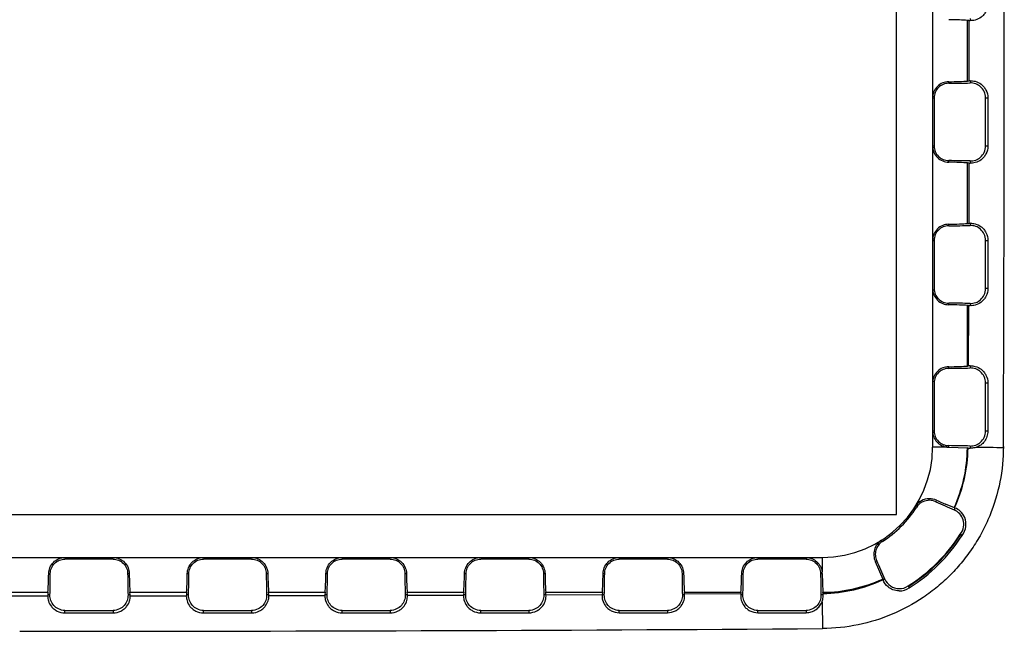
# Model space of a CAD drawing. Units: inches. Extents: x 0 to 17, y 0 to 11.
# Drawn here: x 3 to 3.3, y 3.5 to 3.7 of the extents above; entities that cross this region are included whole.
import ezdxf

# ---------------------------------------------------------------- set-up
doc = ezdxf.new("R2010")
doc.units = ezdxf.units.IN
doc.header["$LTSCALE"] = 0.935
doc.header["$MEASUREMENT"] = 0
doc.layers.get('0').update_dxf_attribs({"linetype": 'CONTINUOUS'})
doc.layers.add('_159392', color=7, linetype='CONTINUOUS')

msp = doc.modelspace()

# ---------------------------------------------------------------- linework, layer by layer
at = {"color": 7, "linetype": 'Continuous'}
for p, q in [((3.2755602744, 3.5033678413), (3.2755602744, 3.8633678413)), ((2.6815602744, 3.5033678413), (3.2755602744, 3.5033678413))]:
    msp.add_line(p, q, dxfattribs=at)
at = {"layer": '_159392', "color": 7, "linetype": 'Continuous'}
for p, q in [((3.2876931288, 3.8410534777), (3.2876931315, 3.5260534777)), ((3.2999229056, 3.6697180486), (3.2993844732, 3.6697587665)), ((3.2993844734, 3.6493481892), (3.2993844732, 3.6697587665)), ((3.2999229056, 3.6697180486), (3.2999104822, 3.6493879676)), ((3.3002931303, 3.6704169046), (3.3002931303, 3.6696916746)), ((3.2930931304, 3.6485682026), (3.2930931304, 3.6491026857)), ((3.2993844734, 3.6493481892), (3.2999104822, 3.6493879676)), ((3.3002931304, 3.6494151753), (3.3002931304, 3.6486900511)), ((3.2876931305, 3.6436534777), (3.2882037376, 3.6436534777)), ((3.2882037376, 3.6436534777), (3.2882037378, 3.6274534777)), ((3.3055042051, 3.6436534779), (3.3062741844, 3.6436534779)), ((3.3055042052, 3.6274534779), (3.3055042051, 3.6436534779)), ((3.3062741844, 3.6436534779), (3.3062730364, 3.6274534779)), ((3.2882037378, 3.6274534777), (3.2876931306, 3.6274534777)), ((3.3062730364, 3.6274534779), (3.3055042052, 3.6274534779)), ((3.2930931307, 3.6220042699), (3.2930931307, 3.622538753)), ((3.2998766704, 3.6217215451), (3.2993844736, 3.6217587665)), ((3.2993844738, 3.6013481892), (3.2993844736, 3.6217587665)), ((3.2998766704, 3.6217215451), (3.2998393833, 3.6013825908)), ((3.3002931307, 3.6224169046), (3.3002931307, 3.621692085)), ((3.2930931309, 3.6005682026), (3.2930931308, 3.6011026857)), ((3.2993844738, 3.6013481892), (3.2998393833, 3.6013825908)), ((3.3002931308, 3.6014145108), (3.3002931308, 3.6006900511)), ((3.2876931309, 3.5956534777), (3.288203738, 3.5956534777)), ((3.288203738, 3.5956534777), (3.2882037382, 3.5794534777)), ((3.3055042055, 3.5956534779), (3.3062696473, 3.5956534779)), ((3.3055042056, 3.5794534779), (3.3055042055, 3.5956534779)), ((3.3062696473, 3.5956534779), (3.306267338, 3.5794534779)), ((3.306267338, 3.5794534779), (3.3055042056, 3.5794534779)), ((3.2930931311, 3.5740042699), (3.2930931311, 3.574538753)), ((3.2997717914, 3.5737294764), (3.299384474, 3.5737587665)), ((3.2993844742, 3.5533481892), (3.299384474, 3.5737587665)), ((3.2997717914, 3.5737294764), (3.2997095912, 3.5533727755)), ((3.3002931311, 3.5744169046), (3.3002931311, 3.5736931679)), ((3.2930931313, 3.5525682026), (3.2930931313, 3.5531026857)), ((3.2993844742, 3.5533481892), (3.2997095912, 3.5533727755)), ((3.3002931313, 3.553413053), (3.3002931313, 3.5526900511)), ((3.2882037385, 3.5476534777), (3.2882037386, 3.5314534777)), ((3.3055042059, 3.5476534779), (3.306261647, 3.5476534779)), ((3.305504206, 3.5314534779), (3.3055042059, 3.5476534779)), ((3.306261647, 3.5476534779), (3.3062581507, 3.5314534779)), ((3.2882037386, 3.5314534777), (3.2876931314, 3.5314534777)), ((3.3062581507, 3.5314534779), (3.305504206, 3.5314534779)), ((3.2924526779, 3.5260534778), (3.2876931315, 3.5260534777)), ((3.2930931315, 3.5260042694), (3.2930931315, 3.526538753)), ((3.2930931315, 3.5260042694), (3.2993835863, 3.5257587665)), ((3.2996070068, 3.5257418632), (3.2993835863, 3.5257587665)), ((3.3002931315, 3.5264169046), (3.3002931315, 3.5256951782)), ((3.2887633471, 3.5076681577), (3.2889886444, 3.5081513095)), ((3.2950026805, 3.5056275595), (3.2920238737, 3.5068321821)), ((3.2951695635, 3.5055564791), (3.2949717579, 3.5048943242)), ((3.2952669276, 3.5055273177), (3.2950938243, 3.5055850585)), ((3.2950938243, 3.5055850585), (3.2951695635, 3.5055564791)), ((3.2976212407, 3.4963231141), (3.2970092812, 3.4967580597)), ((2.7104873604, 3.4888477015), (3.2504873604, 3.4888477061)), ((3.0119055423, 3.4883370969), (2.9957055423, 3.4883370967)), ((3.0585419059, 3.4883370973), (3.0423419059, 3.4883370971)), ((3.1051782695, 3.4883370977), (3.0889782695, 3.4883370975)), ((3.1518146332, 3.4883370981), (3.1356146332, 3.4883370979)), ((3.1984509968, 3.4883370985), (3.1822509968, 3.4883370983)), ((3.2450873604, 3.4883370989), (3.2288873604, 3.4883370987)), ((3.2450873604, 3.488847706), (3.2450873604, 3.4883370989)), ((3.2504873604, 3.4888477061), (3.2504873605, 3.4840881597)), ((3.2683895287, 3.4875521934), (3.2688726804, 3.4877774908)), ((3.2683895287, 3.4875521934), (3.2708846994, 3.4816138967)), ((2.9902563344, 3.4834477038), (2.9907908175, 3.4834477038)), ((3.0168202671, 3.4834477041), (3.0173547502, 3.4834477041)), ((3.0368926981, 3.4834477042), (3.0374271812, 3.4834477042)), ((3.0634566307, 3.4834477045), (3.0639911138, 3.4834477045)), ((3.0835290617, 3.4834477046), (3.0840635448, 3.4834477046)), ((3.1100929944, 3.4834477049), (3.1106274774, 3.4834477049)), ((3.1301654253, 3.483447705), (3.1306999084, 3.483447705)), ((3.156729358, 3.4834477053), (3.1572638411, 3.4834477053)), ((3.176801789, 3.4834477054), (3.1773362721, 3.4834477054)), ((3.2033657216, 3.4834477057), (3.2039002047, 3.4834477057)), ((3.2234381526, 3.4834477058), (3.2239726357, 3.4834477058)), ((3.2500020853, 3.483447706), (3.2505365689, 3.4834477061)), ((3.2505365689, 3.4834477061), (3.2507820719, 3.4771572512)), ((3.2710130688, 3.4812736996), (3.2708846994, 3.4816138967)), ((3.2716465141, 3.48156908), (3.2710130688, 3.4812736996)), ((3.2794247838, 3.4792685607), (3.2795293969, 3.4791109256)), ((3.2795285416, 3.4791110281), (3.2798347755, 3.4786383492)), ((2.9709638901, 3.4771563607), (2.990010831, 3.4771563609)), ((2.9899255796, 3.4758262377), (2.9710491415, 3.4758262375)), ((2.990010831, 3.4771563609), (2.9899421157, 3.4762477038)), ((2.9906689691, 3.4762477038), (2.9899421157, 3.4762477038)), ((3.0176689691, 3.4762477041), (3.0169421157, 3.4762477041)), ((3.0176002537, 3.4771563611), (3.0366471946, 3.4771563613)), ((3.0176689691, 3.4762477041), (3.0176002537, 3.4771563611)), ((3.0365622045, 3.4758660286), (3.0176854195, 3.4758435507)), ((3.0366471946, 3.4771563613), (3.0365784793, 3.4762477042)), ((3.0373053327, 3.4762477042), (3.0365784793, 3.4762477042)), ((3.0643053327, 3.4762477045), (3.0635784793, 3.4762477045)), ((3.0642366174, 3.4771563615), (3.0832835583, 3.4771563617)), ((3.0643053327, 3.4762477045), (3.0642366174, 3.4771563615)), ((3.0832002591, 3.4759605721), (3.0643209125, 3.4759156097)), ((3.0832835583, 3.4771563617), (3.0832148429, 3.4762477046)), ((3.0839416963, 3.4762477046), (3.0832148429, 3.4762477046)), ((3.1109416963, 3.4762477049), (3.1102148429, 3.4762477049)), ((3.110872981, 3.4771563619), (3.1299199219, 3.4771563621)), ((3.1109416963, 3.4762477049), (3.110872981, 3.4771563619)), ((3.1298408429, 3.4761106613), (3.1109535423, 3.4760431913)), ((3.1299199219, 3.4771563621), (3.1298512066, 3.476247705)), ((3.13057806, 3.476247705), (3.1298512066, 3.476247705)), ((3.15757806, 3.4762477053), (3.1568512066, 3.4762477053)), ((3.1575093446, 3.4771563623), (3.1765562855, 3.4771563625)), ((3.15757806, 3.4762477053), (3.1575093446, 3.4771563623)), ((3.1764927621, 3.4763163604), (3.1575796809, 3.4762262711)), ((3.1765562855, 3.4771563625), (3.1764875702, 3.4762477054)), ((3.1772144236, 3.4762477054), (3.1764875702, 3.4762477054)), ((3.2042106042, 3.4762729588), (3.2034875702, 3.4762477057)), ((3.2041457083, 3.4771563627), (3.2231926492, 3.4771563629)), ((3.2042106042, 3.4762729588), (3.2041457083, 3.4771563627)), ((3.223148886, 3.4765776608), (3.2041980047, 3.4764648211)), ((3.2238507873, 3.4762477058), (3.2231252337, 3.4762477058)), ((3.2231926492, 3.4771563629), (3.223148886, 3.4765776608)), ((3.2508478617, 3.4762477061), (3.2501239338, 3.476247706)), ((3.2508120939, 3.4767604365), (3.2507820719, 3.4771572512)), ((3.2505497343, 3.4738254276), (3.2506494581, 3.4649340877)), ((2.9957055424, 3.4710366293), (3.0119055424, 3.4710366294)), ((2.9957055424, 3.4702211317), (2.9957055424, 3.4710366293)), ((2.9957055424, 3.4702211317), (3.0119055424, 3.4702216603)), ((3.0119055424, 3.4710366294), (3.0119055424, 3.4702216603)), ((3.042341906, 3.4710366297), (3.058541906, 3.4710366298)), ((3.042341906, 3.4702236497), (3.042341906, 3.4710366297)), ((3.042341906, 3.4702236497), (3.058541906, 3.4702252418)), ((3.058541906, 3.4710366298), (3.058541906, 3.4702252418)), ((3.0889782697, 3.4710366301), (3.1051782697, 3.4710366302)), ((3.0889782697, 3.4702292452), (3.0889782697, 3.4710366301)), ((3.0889782697, 3.4702292452), (3.1051782697, 3.4702319206)), ((3.1051782697, 3.4710366302), (3.1051782697, 3.4702319206)), ((3.1356146333, 3.4710366305), (3.1518146333, 3.4710366306)), ((3.1356146333, 3.4702379867), (3.1356146333, 3.4710366305)), ((3.1356146333, 3.4702379867), (3.1518146333, 3.4702417774)), ((3.1518146333, 3.4710366306), (3.1518146333, 3.4702417774)), ((3.182250997, 3.4710366309), (3.198450997, 3.471036631)), ((3.182250997, 3.4702499774), (3.182250997, 3.4710366309)), ((3.182250997, 3.4702499774), (3.198450997, 3.4702549267)), ((3.198450997, 3.471036631), (3.198450997, 3.4702549267)), ((3.2288873606, 3.4710366313), (3.2450873606, 3.4710366314)), ((3.2288873606, 3.4702653519), (3.2288873606, 3.4710366313)), ((3.2288873606, 3.4702653519), (3.2450873606, 3.4702715133)), ((3.2450873606, 3.4710366314), (3.2450873606, 3.4702715133))]:
    msp.add_line(p, q, dxfattribs=at)
for centre, radius, start, end in [((-35.9864644422, 3.6835541626), 39.2982799245, 359.7702299841, 0.229770991), ((3.3032600184, 3.7139510365), 0.0443586918, 265.6855515047999, 266.1649643653), ((3.3031969217, 3.6058720869), 0.0436398047, 93.81527830790003, 94.3189366136), ((3.3033421895, 3.6677531784), 0.0461619008, 265.6945749331999, 266.2127755319), ((3.3031884724, 3.5570158494), 0.04449296730000001, 93.73110996860001, 94.31686949169999), ((3.3033640199, 3.621547967), 0.0479532288, 265.7038863528, 266.3283086566), ((3.3031709457, 3.5074719915), 0.0460311084, 93.58440695360001, 94.31248315719999), ((3.2504873601, 3.5260534774), 0.0372057714, 270.0000004876, 4.876e-07), ((3.2931995749, 3.5315820393), 0.005578785500000001, 262.3060440798, 268.9067284843), ((3.2504873601, 3.5260534774), 0.0488971143, 335.3453341507, 359.6546668245001), ((3.303392164, 3.576306637), 0.05070624980000001, 265.7189605798, 266.4960490835), ((3.3177845919, 5.1779106569), 1.651963692, 269.4696071187, 269.7820103347), ((3.2504873601, 3.5260534774), 0.0377163785, 302.5465021252, 327.45349885), ((3.2866181562, 3.5029926321), 0.0051412576, 90.2940161465, 96.6127688252), ((3.2866375669, 3.5028598443), 0.0057902651, 66.04370325939998, 90.4531936394), ((3.2866156406, 3.5029488448), 0.0051850321, 65.5302492348, 90.2637354703), ((3.4797018999, 3.9266932015), 0.4604774894, 245.5025091867, 246.3486061278), ((3.3644988775, 3.6777441084), 0.1856435098, 245.9992516443, 247.0206836876), ((3.2745084859, 3.4512044902), 0.058153955, 69.0865885518, 69.3650397693), ((3.2494254164, 3.5270202987), 0.0565817669, 302.1426301862, 327.5340850326), ((3.2493818079, 3.5270515284), 0.0571945728, 302.1708068057, 327.5029516908001), ((2.8266853647, 3.2864903407), 0.4858457975, 23.6734845805, 24.47540205530001), ((3.2449587989, 3.4833412626), 0.005578785500000001, 1.0932724911, 7.693956895299999), ((3.2504873601, 3.5260534774), 0.0488971143, 270.3453341507, 294.6546668245), ((3.2500628839, 3.5263129448), 0.049558127, 270.8662171772, 294.9556562062), ((3.2765087059, 3.4836186846), 0.0052370877, 268.8435728412, 303.8356721402), ((2.9957514263, 3.4758087201), 0.005825873100000001, 175.6786257981, 179.8277195574001), ((3.2668542518, 3.4732788789), 0.0438296813, 175.6836287421, 176.1160658313), ((3.2032569573, 3.4731854053), 0.0476893266, 3.6816982806, 4.2992122514), ((3.2764596349, 3.4836886756), 0.006074833000000001, 269.4659415804001, 303.7547297338), ((3.2452724212, 3.4759520303), 0.0055915958, 337.6205206895, 340.5518979679999), ((2.9804922118, 42.6498299885), 39.1858271763, 269.9999929069, 270.3950116856)]:
    msp.add_arc(centre, radius, start, end, dxfattribs=at)
for centre, major_axis, ratio, start_param, end_param in [((3.2876931303, 3.669464055), (0.0135, 1e-10), 0.0436609429, 0.5235987756, 1.1592794807), ((3.2876931304, 3.6496429005), (0.0135, 1e-10), 0.0436609429, -1.1592794807, -0.5235987756), ((3.2876931304, 3.6496429005), (0.0252, 2e-10), 0.04366094290000001, -1.3548358281, -1.0471975512), ((3.2876931307, 3.621464055), (0.0252, 2e-10), 0.04366094290000001, 1.0471975512, 1.3548358281), ((3.2876931307, 3.621464055), (0.0135, 1e-10), 0.0436609429, 0.5235987756, 1.1592794807), ((3.2876931308, 3.6016429005), (0.0135, 1e-10), 0.0436609429, -1.1592794807, -0.5235987756), ((3.2876931308, 3.6016429005), (0.0252, 2e-10), 0.04366094290000001, -1.3548358281, -1.0471975512), ((3.2876931311, 3.573464055), (0.0252, 2e-10), 0.04366094290000001, 1.0471975512, 1.3548358281), ((3.2876931311, 3.573464055), (0.0135, 1e-10), 0.0436609429, 0.5235987756, 1.1592794807), ((3.2876931312, 3.5536429005), (0.0135, 1e-10), 0.0436609429, -1.1592794807, -0.5235987756), ((3.2876931312, 3.5536429005), (0.0252, 2e-10), 0.04366094290000001, -1.3548358281, -1.0471975512), ((3.2876931315, 3.525464055), (0.0252, 2e-10), 0.04366094290000001, 1.0471975512, 1.3548358281), ((2.9897161195, 3.4888477038), (-1e-10, 0.0135), 0.0436609429, 3.6651914292, 4.3008721343), ((2.9897161195, 3.4888477038), (-2e-10, 0.0252), 0.04366094290000001, -2.0943951024, -1.7867568255), ((3.017894965, 3.4888477041), (-2e-10, 0.0252), 0.04366094290000001, -4.4964284817, -4.1887902048), ((3.017894965, 3.4888477041), (-1e-10, 0.0135), 0.0436609429, -4.3008721343, -3.6651914292), ((3.0363524832, 3.4888477042), (-1e-10, 0.0135), 0.0436609429, 3.6651914292, 4.3008721343), ((3.0363524832, 3.4888477042), (-2e-10, 0.0252), 0.04366094290000001, -2.0943951024, -1.7867568255), ((3.0645313286, 3.4888477045), (-2e-10, 0.0252), 0.04366094290000001, -4.4964284817, -4.1887902048), ((3.0645313286, 3.4888477045), (-1e-10, 0.0135), 0.0436609429, -4.3008721343, -3.6651914292), ((3.0829888468, 3.4888477046), (-1e-10, 0.0135), 0.0436609429, 3.6651914292, 4.3008721343), ((3.0829888468, 3.4888477046), (-2e-10, 0.0252), 0.04366094290000001, -2.0943951024, -1.7867568255), ((3.1111676923, 3.4888477049), (-2e-10, 0.0252), 0.04366094290000001, -4.4964284817, -4.1887902048), ((3.1111676923, 3.4888477049), (-1e-10, 0.0135), 0.0436609429, -4.3008721343, -3.6651914292), ((3.1296252104, 3.488847705), (-1e-10, 0.0135), 0.0436609429, 3.6651914292, 4.3008721343), ((3.1296252104, 3.488847705), (-2e-10, 0.0252), 0.04366094290000001, -2.0943951024, -1.7867568255), ((3.1578040559, 3.4888477053), (-2e-10, 0.0252), 0.04366094290000001, -4.4964284817, -4.1887902048), ((3.1578040559, 3.4888477053), (-1e-10, 0.0135), 0.0436609429, -4.3008721343, -3.6651914292), ((3.1762615741, 3.4888477054), (-1e-10, 0.0135), 0.0436609429, 3.6651914292, 4.3008721343), ((3.1762615741, 3.4888477054), (-2e-10, 0.0252), 0.04366094290000001, -2.0943951024, -1.7867568255), ((3.2044404195, 3.4888477057), (-2e-10, 0.0252), 0.04366094290000001, -4.4964284817, -4.1887902048), ((3.2044404195, 3.4888477057), (-1e-10, 0.0135), 0.0436609429, -4.3008721343, -3.6651914292), ((3.2228979377, 3.4888477058), (-1e-10, 0.0135), 0.0436609429, 3.6651914292, 4.3008721343), ((3.2228979377, 3.4888477058), (-2e-10, 0.0252), 0.04366094290000001, -2.0943951024, -1.7867568255), ((3.2510767832, 3.4888477061), (-2e-10, 0.0252), 0.04366094290000001, -4.4964284817, -4.1887902048), ((3.0119055424, 3.4758093497), (0, 0.0057965764), 0.9971364831999999, -1.5648960908, -1.49510109), ((3.042341906, 3.47580935), (0, 0.0057965764), 0.9971364831999999, 1.49510109, 1.5610182039), ((3.058541906, 3.4758093501), (0, 0.0057965764), 0.9971364831999999, -1.5524638575, -1.49510109), ((3.0889782696, 3.4758093503), (0, 0.0057965764), 0.9971364831999999, 1.49510109, 1.5447052486), ((3.1051782696, 3.4758093505), (0, 0.0057965764), 0.9971364831999999, -1.5304441872, -1.49510109)]:
    msp.add_ellipse(centre, major_axis=major_axis, ratio=ratio, start_param=start_param, end_param=end_param, dxfattribs=at)
for points, knots in [([(3.3062753097, 3.6754534779), (3.3062752988, 3.674543895), (3.3059467204, 3.6731637137), (3.3049563497, 3.6716812057), (3.3037964433, 3.6705677482), (3.3021991935, 3.6697822847), (3.3008689367, 3.669652973), (3.3002931303, 3.6696916746)], [0, 0, 0, 0, 0.2950344658, 0.4386593568, 0.5746362104, 0.8128086495, 1, 1, 1, 1]), ([(3.2930931304, 3.6491026857), (3.2924152184, 3.6490897679), (3.2910224044, 3.6488054976), (3.2892231953, 3.647625591), (3.2879853803, 3.6458161198), (3.2876931305, 3.6443692555), (3.2876931305, 3.6436534777)], [0, 0, 0, 0, 0.2408249969, 0.491845183, 0.7457695408, 1, 1, 1, 1]), ([(3.2930931304, 3.6485682026), (3.2924637638, 3.6485621742), (3.2911878908, 3.6482945155), (3.2895593201, 3.6472161701), (3.2884626429, 3.6455847272), (3.2882037376, 3.6442925134), (3.2882037376, 3.6436534777)], [0, 0, 0, 0, 0.2472154427, 0.4977337126, 0.7489980781000001, 1, 1, 1, 1]), ([(3.3002931304, 3.6494151753), (3.3008694656, 3.6494537706), (3.302200613, 3.6493241489), (3.3037980064, 3.6485372142), (3.3049574475, 3.6474233967), (3.3059462794, 3.6459412787), (3.306274238, 3.6445622586), (3.3062741844, 3.6436534779)], [0, 0, 0, 0, 0.1873813931, 0.4256837381, 0.5616423214, 0.7051923201000001, 1, 1, 1, 1]), ([(3.3055042051, 3.6436534779), (3.3055042051, 3.644389484), (3.3051820306, 3.6458115609), (3.3039245538, 3.6474764189), (3.3022231708, 3.6484929218), (3.3009328706, 3.6487061775), (3.3002931304, 3.6486900511)], [0, 0, 0, 0, 0.2752355261, 0.5243255296, 0.7606879075, 1, 1, 1, 1]), ([(3.2876931306, 3.6274534777), (3.2876931306, 3.6267377723), (3.2879853154, 3.6252909508), (3.2892231223, 3.623481434), (3.2910223796, 3.6223014474), (3.2924152446, 3.6220171872), (3.2930931307, 3.6220042699)], [0, 0, 0, 0, 0.2542046946, 0.5081380523, 0.7591843124, 1, 1, 1, 1]), ([(3.2882037378, 3.6274534777), (3.2882037378, 3.6268144331), (3.2884687127, 3.6255228464), (3.2895597976, 3.6238895872), (3.2911871228, 3.6228061181), (3.2924637027, 3.6225447819), (3.2930931307, 3.622538753)], [0, 0, 0, 0, 0.2509970326, 0.5025347458, 0.7527687820000001, 1, 1, 1, 1]), ([(3.3002931307, 3.6224169046), (3.3009328712, 3.6224007782), (3.3022231295, 3.6226142324), (3.3039246175, 3.6236304707), (3.3051821502, 3.6252953625), (3.3055042052, 3.6267174566), (3.3055042052, 3.6274534779)], [0, 0, 0, 0, 0.2393117392, 0.4756758873, 0.7247593385, 1, 1, 1, 1]), ([(3.3062730364, 3.6274534779), (3.3062729612, 3.6265465245), (3.3059461259, 3.6251702829), (3.3049604408, 3.6236898121), (3.3038032705, 3.6225749168), (3.3022050801, 3.621785088), (3.3008715367, 3.6216537369), (3.3002931307, 3.621692085)], [0, 0, 0, 0, 0.2942766301, 0.4376090352000001, 0.5734519311, 0.8119142044, 1, 1, 1, 1]), ([(3.2930931308, 3.6011026857), (3.2924152188, 3.6010897679), (3.2910224048, 3.6008054976), (3.2892231957, 3.599625591), (3.2879853807, 3.5978161198), (3.2876931309, 3.5963692555), (3.2876931309, 3.5956534777)], [0, 0, 0, 0, 0.2408249969, 0.491845183, 0.7457695408, 1, 1, 1, 1]), ([(3.2930931309, 3.6005682026), (3.2924637642, 3.6005621742), (3.2911878912, 3.6002945155), (3.2895593205, 3.5992161701), (3.2884626433, 3.5975847272), (3.288203738, 3.5962925134), (3.288203738, 3.5956534777)], [0, 0, 0, 0, 0.2472154427, 0.4977337126, 0.7489980781000001, 1, 1, 1, 1]), ([(3.3002931308, 3.6014145108), (3.3008730888, 3.6014525489), (3.3022089053, 3.6013200055), (3.3038076789, 3.6005266318), (3.304963155, 3.5994103515), (3.3059447375, 3.5979311057), (3.3062697652, 3.5965580621), (3.3062696473, 3.5956534779)], [0, 0, 0, 0, 0.1886473409, 0.4274124502, 0.5632247051, 0.7063898417, 1, 1, 1, 1]), ([(3.3055042055, 3.5956534779), (3.3055042055, 3.596389484), (3.305182031, 3.5978115609), (3.3039245542, 3.5994764189), (3.3022231712, 3.6004929218), (3.300932871, 3.6007061775), (3.3002931308, 3.6006900511)], [0, 0, 0, 0, 0.2752355261, 0.5243255296, 0.7606879075, 1, 1, 1, 1]), ([(3.287693131, 3.5794534777), (3.287693131, 3.5787377723), (3.2879853158, 3.5772909508), (3.2892231228, 3.575481434), (3.29102238, 3.5743014474), (3.292415245, 3.5740171872), (3.2930931311, 3.5740042699)], [0, 0, 0, 0, 0.2542046946, 0.5081380523, 0.7591843124, 1, 1, 1, 1]), ([(3.2882037382, 3.5794534777), (3.2882037382, 3.5788144331), (3.2884687131, 3.5775228464), (3.289559798, 3.5758895872), (3.2911871233, 3.5748061181), (3.2924637031, 3.5745447819), (3.2930931311, 3.574538753)], [0, 0, 0, 0, 0.2509970326, 0.5025347458, 0.7527687820000001, 1, 1, 1, 1]), ([(3.3002931311, 3.5744169046), (3.3009328716, 3.5744007782), (3.3022231299, 3.5746142324), (3.3039246179, 3.5756304707), (3.3051821506, 3.5772953625), (3.3055042056, 3.5787174566), (3.3055042056, 3.5794534779)], [0, 0, 0, 0, 0.2393117392, 0.4756758873, 0.7247593385, 1, 1, 1, 1]), ([(3.306267338, 3.5794534779), (3.3062671986, 3.5785523871), (3.3059443084, 3.5771847796), (3.3049689084, 3.5757087575), (3.3038177243, 3.5745906404), (3.3022175902, 3.5737913841), (3.3008770677, 3.5736556079), (3.3002931311, 3.5736931679)], [0, 0, 0, 0, 0.2926002833, 0.4353198036, 0.5708944392, 0.8099934929000001, 1, 1, 1, 1]), ([(3.2930931313, 3.5531026857), (3.2924152192, 3.5530897679), (3.2910224052, 3.5528054976), (3.2892231961, 3.551625591), (3.2879853811, 3.5498161198), (3.2876931313, 3.5483692555), (3.2876931313, 3.5476534777)], [0, 0, 0, 0, 0.2408249969, 0.491845183, 0.7457695408, 1, 1, 1, 1]), ([(3.2930931313, 3.5525682026), (3.2924637646, 3.5525621742), (3.2911878916, 3.5522945155), (3.2895593209, 3.5512161701), (3.2884626437, 3.5495847272), (3.2882037384, 3.5482925134), (3.2882037385, 3.5476534777)], [0, 0, 0, 0, 0.2472154427, 0.4977337126, 0.7489980781000001, 1, 1, 1, 1]), ([(3.3002931313, 3.553413053), (3.3008795238, 3.5534501221), (3.3022235568, 3.5533123629), (3.3038245722, 3.5525076194), (3.304972933, 3.5513872433), (3.3059418212, 3.5499132451), (3.3062618294, 3.5485507407), (3.306261647, 3.5476534779)], [0, 0, 0, 0, 0.1909052523, 0.4304713795, 0.5660020691, 0.7084700884999999, 1, 1, 1, 1]), ([(3.3055042059, 3.5476534779), (3.3055042059, 3.548389484), (3.3051820314, 3.5498115609), (3.3039245546, 3.5514764189), (3.3022231716, 3.5524929218), (3.3009328714, 3.5527061775), (3.3002931313, 3.5526900511)], [0, 0, 0, 0, 0.2752355261, 0.5243255296, 0.7606879075, 1, 1, 1, 1]), ([(3.2876931314, 3.5314534777), (3.2876931314, 3.5307952108), (3.28794213, 3.5294658278), (3.2889945642, 3.5277483549), (3.2905701107, 3.5265369662), (3.2918248542, 3.5261383389), (3.2924526779, 3.5260534778)], [0, 0, 0, 0, 0.2527343638, 0.5058942853, 0.7567619859999999, 1, 1, 1, 1]), ([(3.2882037386, 3.5314534777), (3.2882037386, 3.5308144331), (3.2884687136, 3.5295228464), (3.2895597984, 3.5278895872), (3.2911871237, 3.5268061181), (3.2924637035, 3.5265447819), (3.2930931315, 3.526538753)], [0, 0, 0, 0, 0.2509970326, 0.5025347458, 0.7527687820000001, 1, 1, 1, 1]), ([(3.3002931315, 3.5264169046), (3.300932872, 3.5264007782), (3.3022231303, 3.5266142324), (3.3039246183, 3.5276304707), (3.305182151, 3.5292953625), (3.305504206, 3.5307174566), (3.305504206, 3.5314534779)], [0, 0, 0, 0, 0.2393117392, 0.4756758873, 0.7247593385, 1, 1, 1, 1]), ([(3.3062581507, 3.5314534779), (3.306258008, 3.5308283675), (3.3060553759, 3.5295817217), (3.3052021304, 3.5279454289), (3.303967608, 3.5267216188), (3.3029823908, 3.5261961728), (3.3024921036, 3.5260177448)], [0, 0, 0, 0, 0.2674161774, 0.5294361226, 0.7768024438, 1, 1, 1, 1]), ([(3.3114999242, 3.5262585775), (3.3115032416, 3.5222742407), (3.3107294596, 3.514274945), (3.3078295531, 3.5046677654), (3.3044440025, 3.4974384879), (3.3013780271, 3.4922934279), (3.2978175771, 3.4874672249), (3.2938131807, 3.4830009724), (3.2893963084, 3.4789529779), (3.2830051306, 3.4741712883), (3.2741812314, 3.4693818168), (3.262665769, 3.465806461), (3.2546546926, 3.4649615865), (3.2506471367, 3.4649341076)], [0, 0, 0, 0, 0.1248086652, 0.2498938237, 0.312290428, 0.3745298379, 0.4371866765, 0.4998703106, 0.5621470008, 0.6245372477000001, 0.7495804748, 0.8744610918000001, 1, 1, 1, 1]), ([(3.2950797447, 3.5055983723), (3.296525442, 3.5087489293), (3.2987632089, 3.5153575938), (3.2995682932, 3.5222884802), (3.2996069824, 3.5257418639)], [0, 0, 0, 0, 0.5009260818, 1, 1, 1, 1]), ([(3.3024921036, 3.5260177448), (3.3022976621, 3.525946975), (3.3015848786, 3.5257312898), (3.300829146, 3.525662245), (3.3002931315, 3.5256951782)], [0, 0, 0, 0, 0.2781386823, 1, 1, 1, 1]), ([(3.286591768, 3.5086499282), (3.2856636456, 3.508641998), (3.2837755977, 3.5081610314), (3.2823524661, 3.506824431), (3.2818501547, 3.5060373705)], [0, 0, 0, 0, 0.4985133643, 1, 1, 1, 1]), ([(3.2860260965, 3.5080996855), (3.2852770675, 3.5080130079), (3.2837973702, 3.507503114), (3.2826865769, 3.5063988296), (3.2822805736, 3.505762672)], [0, 0, 0, 0, 0.4997852095, 1, 1, 1, 1]), ([(3.2976212407, 3.4963231141), (3.2982799706, 3.4971605678), (3.2991457303, 3.4991880622), (3.2987624505, 3.5022623132), (3.2972468993, 3.5044512391), (3.2958933589, 3.5052874593), (3.2952669276, 3.5055273177)], [0, 0, 0, 0, 0.2928756523, 0.5735122573, 0.8156181929, 1, 1, 1, 1]), ([(3.2970092812, 3.4967580597), (3.2975599793, 3.4974444511), (3.2982875411, 3.4990606416), (3.2981128193, 3.5015779569), (3.2969436561, 3.5036623473), (3.2956709115, 3.5045883207), (3.2949717579, 3.5048943242)], [0, 0, 0, 0, 0.2748973034, 0.5259685644, 0.7615934951000001, 1, 1, 1, 1]), ([(3.2794258954, 3.4792692998), (3.2829461136, 3.4814836434), (3.2895183383, 3.4867057612), (3.2947764968, 3.4932494618), (3.2970092786, 3.4967580637)], [0, 0, 0, 0, 0.499997484, 1, 1, 1, 1]), ([(3.2705034676, 3.4946906832), (3.2699281219, 3.4943234907), (3.2689047343, 3.4933656238), (3.2679876784, 3.4914941478), (3.2677939811, 3.4894557658), (3.268126285, 3.4881450299), (3.2683895287, 3.4875521934)], [0, 0, 0, 0, 0.2538448622, 0.5079817702, 0.7587556538, 1, 1, 1, 1]), ([(3.2707781661, 3.4942602643), (3.2702614542, 3.4939304926), (3.2693407643, 3.4930732081), (3.2685026505, 3.4913931728), (3.2683144512, 3.4895345899), (3.2686223013, 3.4883277492), (3.2688726804, 3.4877774908)], [0, 0, 0, 0, 0.2509175817, 0.5021590051, 0.7525341094, 1, 1, 1, 1]), ([(2.9902563344, 3.4834477038), (2.9902692496, 3.4841254794), (2.9905538009, 3.4855180753), (2.9917335972, 3.4873170849), (2.993542789, 3.4885553645), (2.9949897501, 3.4888477039), (2.9957055423, 3.4888477039)], [0, 0, 0, 0, 0.240785671, 0.49180287, 0.7457547586, 1, 1, 1, 1]), ([(2.9907908175, 3.4834477038), (2.9907968486, 3.4840773548), (2.9910594774, 3.4853543156), (2.9921401879, 3.4869836718), (2.9937740077, 3.4880769005), (2.995066379, 3.4883370967), (2.9957055423, 3.4883370967)], [0, 0, 0, 0, 0.2472475794, 0.4976384032, 0.7490286789, 1, 1, 1, 1]), ([(3.0119055423, 3.488847704), (3.0126214405, 3.488847704), (3.014068504, 3.4885552344), (3.0158776884, 3.4873168849), (3.0170573267, 3.485517909), (3.0173418359, 3.4841254353), (3.0173547502, 3.4834477041)], [0, 0, 0, 0, 0.2542833035, 0.5082379781, 0.7592297276000001, 1, 1, 1, 1]), ([(3.0119055423, 3.4883370969), (3.0125447302, 3.4883370969), (3.0138371578, 3.4880768257), (3.0154709848, 3.4869835711), (3.0165517611, 3.4853542552), (3.0168142364, 3.4840773206), (3.0168202671, 3.4834477041)], [0, 0, 0, 0, 0.2509804096, 0.5023849632, 0.752766527, 1, 1, 1, 1]), ([(3.0368926981, 3.4834477042), (3.0369056132, 3.4841254798), (3.0371901645, 3.4855180757), (3.0383699609, 3.4873170853), (3.0401791526, 3.4885553649), (3.0416261137, 3.4888477043), (3.0423419059, 3.4888477043)], [0, 0, 0, 0, 0.240785671, 0.49180287, 0.7457547586, 1, 1, 1, 1]), ([(3.0374271812, 3.4834477042), (3.0374332122, 3.4840773552), (3.0376958411, 3.485354316), (3.0387765515, 3.4869836722), (3.0404103714, 3.4880769009), (3.0417027426, 3.4883370971), (3.0423419059, 3.4883370971)], [0, 0, 0, 0, 0.2472475794, 0.4976384032, 0.7490286789, 1, 1, 1, 1]), ([(3.0585419059, 3.4888477044), (3.0592578041, 3.4888477044), (3.0607048676, 3.4885552348), (3.062514052, 3.4873168853), (3.0636936904, 3.4855179094), (3.0639781995, 3.4841254357), (3.0639911138, 3.4834477045)], [0, 0, 0, 0, 0.2542833035, 0.5082379781, 0.7592297276000001, 1, 1, 1, 1]), ([(3.0585419059, 3.4883370973), (3.0591810939, 3.4883370973), (3.0604735215, 3.4880768261), (3.0621073485, 3.4869835715), (3.0631881248, 3.4853542556), (3.0634506, 3.484077321), (3.0634566307, 3.4834477045)], [0, 0, 0, 0, 0.2509804096, 0.5023849632, 0.752766527, 1, 1, 1, 1]), ([(3.0835290617, 3.4834477046), (3.0835419768, 3.4841254802), (3.0838265281, 3.4855180761), (3.0850063245, 3.4873170857), (3.0868155163, 3.4885553653), (3.0882624774, 3.4888477047), (3.0889782695, 3.4888477047)], [0, 0, 0, 0, 0.240785671, 0.49180287, 0.7457547586, 1, 1, 1, 1]), ([(3.0840635448, 3.4834477046), (3.0840695758, 3.4840773556), (3.0843322047, 3.4853543164), (3.0854129152, 3.4869836726), (3.087046735, 3.4880769013), (3.0883391063, 3.4883370975), (3.0889782695, 3.4883370975)], [0, 0, 0, 0, 0.2472475794, 0.4976384032, 0.7490286789, 1, 1, 1, 1]), ([(3.1051782695, 3.4888477048), (3.1058941678, 3.4888477048), (3.1073412313, 3.4885552352), (3.1091504157, 3.4873168857), (3.110330054, 3.4855179098), (3.1106145631, 3.4841254361), (3.1106274774, 3.4834477049)], [0, 0, 0, 0, 0.2542833035, 0.5082379781, 0.7592297276000001, 1, 1, 1, 1]), ([(3.1051782695, 3.4883370977), (3.1058174575, 3.4883370977), (3.1071098851, 3.4880768265), (3.1087437121, 3.4869835719), (3.1098244884, 3.485354256), (3.1100869636, 3.4840773214), (3.1100929944, 3.4834477049)], [0, 0, 0, 0, 0.2509804096, 0.5023849632, 0.752766527, 1, 1, 1, 1]), ([(3.1301654253, 3.483447705), (3.1301783405, 3.4841254806), (3.1304628918, 3.4855180765), (3.1316426881, 3.4873170861), (3.1334518799, 3.4885553657), (3.134898841, 3.4888477051), (3.1356146332, 3.4888477051)], [0, 0, 0, 0, 0.240785671, 0.49180287, 0.7457547586, 1, 1, 1, 1]), ([(3.1306999084, 3.483447705), (3.1307059395, 3.484077356), (3.1309685683, 3.4853543168), (3.1320492788, 3.486983673), (3.1336830986, 3.4880769017), (3.1349754699, 3.4883370979), (3.1356146332, 3.4883370979)], [0, 0, 0, 0, 0.2472475794, 0.4976384032, 0.7490286789, 1, 1, 1, 1]), ([(3.1518146332, 3.4888477052), (3.1525305314, 3.4888477052), (3.1539775949, 3.4885552356), (3.1557867793, 3.4873168861), (3.1569664176, 3.4855179101), (3.1572509268, 3.4841254365), (3.1572638411, 3.4834477053)], [0, 0, 0, 0, 0.2542833035, 0.5082379781, 0.7592297276000001, 1, 1, 1, 1]), ([(3.1518146332, 3.4883370981), (3.1524538211, 3.4883370981), (3.1537462487, 3.4880768269), (3.1553800758, 3.4869835723), (3.1564608521, 3.4853542564), (3.1567233273, 3.4840773218), (3.156729358, 3.4834477053)], [0, 0, 0, 0, 0.2509804096, 0.5023849632, 0.752766527, 1, 1, 1, 1]), ([(3.176801789, 3.4834477054), (3.1768147041, 3.484125481), (3.1770992554, 3.4855180769), (3.1782790518, 3.4873170865), (3.1800882435, 3.4885553661), (3.1815352046, 3.4888477055), (3.1822509968, 3.4888477055)], [0, 0, 0, 0, 0.240785671, 0.49180287, 0.7457547586, 1, 1, 1, 1]), ([(3.1773362721, 3.4834477054), (3.1773423031, 3.4840773564), (3.177604932, 3.4853543172), (3.1786856424, 3.4869836734), (3.1803194623, 3.4880769021), (3.1816118335, 3.4883370983), (3.1822509968, 3.4883370983)], [0, 0, 0, 0, 0.2472475794, 0.4976384032, 0.7490286789, 1, 1, 1, 1]), ([(3.1984509968, 3.4888477056), (3.199166895, 3.4888477056), (3.2006139585, 3.488555236), (3.2024231429, 3.4873168865), (3.2036027813, 3.4855179105), (3.2038872904, 3.4841254369), (3.2039002047, 3.4834477057)], [0, 0, 0, 0, 0.2542833035, 0.5082379781, 0.7592297276000001, 1, 1, 1, 1]), ([(3.1984509968, 3.4883370985), (3.1990901848, 3.4883370985), (3.2003826124, 3.4880768273), (3.2020164394, 3.4869835727), (3.2030972157, 3.4853542568), (3.2033596909, 3.4840773222), (3.2033657216, 3.4834477057)], [0, 0, 0, 0, 0.2509804096, 0.5023849632, 0.752766527, 1, 1, 1, 1]), ([(3.2234381526, 3.4834477058), (3.2234510677, 3.4841254814), (3.2237356191, 3.4855180773), (3.2249154154, 3.4873170869), (3.2267246072, 3.4885553665), (3.2281715683, 3.4888477059), (3.2288873604, 3.4888477059)], [0, 0, 0, 0, 0.240785671, 0.49180287, 0.7457547586, 1, 1, 1, 1]), ([(3.2239726357, 3.4834477058), (3.2239786667, 3.4840773568), (3.2242412956, 3.4853543176), (3.2253220061, 3.4869836738), (3.2269558259, 3.4880769025), (3.2282481972, 3.4883370987), (3.2288873604, 3.4883370987)], [0, 0, 0, 0, 0.2472475794, 0.4976384032, 0.7490286789, 1, 1, 1, 1]), ([(3.2450873604, 3.488847706), (3.2457455207, 3.488847706), (3.2470744971, 3.4885953614), (3.2487911247, 3.4875437032), (3.2500047899, 3.4859702368), (3.2504025356, 3.4847157157), (3.2504873605, 3.4840881597)], [0, 0, 0, 0, 0.2527494862, 0.5060333019, 0.7568117293000001, 1, 1, 1, 1]), ([(3.2450873604, 3.4883370989), (3.2457265484, 3.4883370989), (3.247018976, 3.4880768277), (3.248652803, 3.4869835731), (3.2497335793, 3.4853542572), (3.2499960545, 3.4840773226), (3.2500020853, 3.483447706)], [0, 0, 0, 0, 0.2509804096, 0.5023849632, 0.752766527, 1, 1, 1, 1]), ([(3.2764030118, 3.4776141065), (3.2757034519, 3.4776210545), (3.2743631116, 3.4778764731), (3.2723507471, 3.4790243094), (3.2713514563, 3.4803773837), (3.2710132207, 3.4812737704)], [0, 0, 0, 0, 0.3057400766, 0.5812963776, 1, 1, 1, 1]), ([(3.2716465141, 3.48156908), (3.2720422648, 3.4806648728), (3.2733821634, 3.4790350047), (3.275401833, 3.4784025568), (3.2764030105, 3.4783826636)], [0, 0, 0, 0, 0.4963903668, 1, 1, 1, 1]), ([(2.9899255915, 3.4758270229), (2.9899239721, 3.475294374), (2.9901134718, 3.4740580388), (2.9909040977, 3.4725786696), (2.9919957328, 3.4714856757), (2.9934568504, 3.4705364729), (2.9948102908, 3.4702211126), (2.9957055424, 3.4702211317)], [0, 0, 0, 0, 0.1798085774, 0.4153144088, 0.5520213055, 0.6977874384999999, 1, 1, 1, 1]), ([(2.9957055424, 3.4710366293), (2.9949695618, 3.4710366293), (2.9935470589, 3.4713577221), (2.9918834999, 3.4726168697), (2.9908656626, 3.4743173231), (2.990652842, 3.4756079342), (2.9906689691, 3.4762477038)], [0, 0, 0, 0, 0.2752231731, 0.524304694, 0.7606793275, 1, 1, 1, 1]), ([(3.0169421157, 3.4762477041), (3.0169582429, 3.4756079295), (3.0167454163, 3.474317294700001), (3.0157275587, 3.4726168603), (3.0140640364, 3.4713576553), (3.0126415273, 3.4710366295), (3.0119055424, 3.4710366294)], [0, 0, 0, 0, 0.239322004, 0.4757019552, 0.7247757708, 1, 1, 1, 1]), ([(3.0119055424, 3.4702216603), (3.0128023622, 3.4702216997), (3.0141583148, 3.4705383926), (3.0156209403, 3.4714909585), (3.0167129078, 3.4725872028), (3.0175017134, 3.4740708681), (3.0176885598, 3.4753098041), (3.0176854195, 3.4758435507)], [0, 0, 0, 0, 0.3022178611, 0.4480111522, 0.5847053932999999, 0.8201304671999999, 1, 1, 1, 1]), ([(3.0365622045, 3.4758660286), (3.036556992, 3.4753314348), (3.0367396081, 3.4740889848), (3.0375265439, 3.472599606), (3.0386191626, 3.4714983018), (3.0400840126, 3.4705415318), (3.041443162, 3.4702235715), (3.042341906, 3.4702236497)], [0, 0, 0, 0, 0.179750436, 0.4152630029, 0.5520127096999999, 0.6978230019, 1, 1, 1, 1]), ([(3.042341906, 3.4710366297), (3.0416059255, 3.4710366297), (3.0401834226, 3.4713577225), (3.0385198636, 3.4726168701), (3.0375020262, 3.4743173235), (3.0372892056, 3.4756079346), (3.0373053327, 3.4762477042)], [0, 0, 0, 0, 0.2752231731, 0.524304694, 0.7606793275, 1, 1, 1, 1]), ([(3.0635784793, 3.4762477045), (3.0635946065, 3.4756079299), (3.0633817799, 3.4743172951), (3.0623639223, 3.4726168607), (3.0607004, 3.4713576557), (3.0592778909, 3.4710366298), (3.058541906, 3.4710366298)], [0, 0, 0, 0, 0.239322004, 0.4757019552, 0.7247757708, 1, 1, 1, 1]), ([(3.058541906, 3.4702252418), (3.0594453764, 3.470225341), (3.06081186, 3.4705471533), (3.0622810398, 3.4715138283), (3.0633743925, 3.4726251135), (3.0641564094, 3.4741272949), (3.0643307442, 3.4753778316), (3.0643209125, 3.4759156097)], [0, 0, 0, 0, 0.3022004529, 0.4480121726, 0.5847045311, 0.8200893558, 1, 1, 1, 1]), ([(3.0832002591, 3.4759605721), (3.0831862219, 3.4754211409), (3.0833519619, 3.4741637849), (3.0841298187, 3.4726501014), (3.08522452, 3.4715286981), (3.0866981644, 3.4705535782), (3.0880710473, 3.4702291057), (3.0889782697, 3.4702292452)], [0, 0, 0, 0, 0.179682268, 0.415205717, 0.5520213876, 0.697910295, 1, 1, 1, 1]), ([(3.0889782697, 3.4710366301), (3.0882422891, 3.4710366301), (3.0868197862, 3.4713577229), (3.0851562272, 3.4726168705), (3.0841383899, 3.4743173239), (3.0839255693, 3.475607935), (3.0839416963, 3.4762477046)], [0, 0, 0, 0, 0.2752231731, 0.524304694, 0.7606793275, 1, 1, 1, 1]), ([(3.1102148429, 3.4762477049), (3.1102309701, 3.4756079303), (3.1100181435, 3.4743172955), (3.109000286, 3.4726168611), (3.1073367636, 3.4713576561), (3.1059142546, 3.4710366302), (3.1051782697, 3.4710366302)], [0, 0, 0, 0, 0.239322004, 0.4757019552, 0.7247757708, 1, 1, 1, 1]), ([(3.1051782697, 3.4702319206), (3.1060933209, 3.4702320823), (3.1074782245, 3.4705629531), (3.1089588014, 3.4715545195), (3.1100544196, 3.4726927729), (3.110824072, 3.4742277931), (3.1109754648, 3.4754986483), (3.1109535423, 3.4760431913)], [0, 0, 0, 0, 0.3021166463, 0.4479560338, 0.5846739994, 0.8200660426999999, 1, 1, 1, 1]), ([(3.1298488143, 3.476247705), (3.129807003, 3.4756948133), (3.1299161068, 3.4743972926), (3.1306584402, 3.4728123645), (3.1317517109, 3.4716267905), (3.1332538183, 3.4705867798), (3.1346759162, 3.4702377778), (3.1356146333, 3.4702379867)], [0, 0, 0, 0, 0.1792045461, 0.4134112192, 0.5501881386999999, 0.6966070919, 1, 1, 1, 1]), ([(3.1356146333, 3.4710366305), (3.1348786528, 3.4710366305), (3.1334561499, 3.4713577233), (3.1317925908, 3.4726168709), (3.1307747535, 3.4743173243), (3.1305619329, 3.4756079354), (3.13057806, 3.476247705)], [0, 0, 0, 0, 0.2752231731, 0.524304694, 0.7606793275, 1, 1, 1, 1]), ([(3.1568512066, 3.4762477053), (3.1568673338, 3.4756079307), (3.1566545072, 3.4743172959), (3.1556366496, 3.4726168615), (3.1539731273, 3.4713576565), (3.1525506182, 3.4710366306), (3.1518146333, 3.4710366306)], [0, 0, 0, 0, 0.239322004, 0.4757019552, 0.7247757708, 1, 1, 1, 1]), ([(3.1518146333, 3.4702417774), (3.1527488751, 3.470242007), (3.1541640175, 3.4705881944), (3.1556628359, 3.4716207948), (3.1567601712, 3.4728037586), (3.1575084849, 3.4743910218), (3.157620359, 3.4756933286), (3.1575784354, 3.4762477053)], [0, 0, 0, 0, 0.3021526915, 0.4480439116, 0.5847997889, 0.8201914344, 1, 1, 1, 1]), ([(3.1764876301, 3.4762477054), (3.1764454729, 3.4756902396), (3.1765628271, 3.4743828672), (3.1773163598, 3.4727926258), (3.1784196669, 3.4716145246), (3.1799150482, 3.470590901), (3.181322809, 3.4702497046), (3.182250997, 3.4702499774)], [0, 0, 0, 0, 0.1809604359, 0.4172087063, 0.553957212, 0.6995563298999999, 1, 1, 1, 1]), ([(3.182250997, 3.4710366309), (3.1815150164, 3.4710366309), (3.1800925135, 3.4713577237), (3.1784289545, 3.4726168713), (3.1774111171, 3.4743173247), (3.1771982965, 3.4756079358), (3.1772144236, 3.4762477054)], [0, 0, 0, 0, 0.2752231731, 0.524304694, 0.7606793275, 1, 1, 1, 1]), ([(3.2034875702, 3.4762477057), (3.2035036974, 3.4756079311), (3.2032908708, 3.4743172963), (3.2022730132, 3.4726168619), (3.2006094909, 3.4713576569), (3.1991869819, 3.471036631), (3.198450997, 3.471036631)], [0, 0, 0, 0, 0.239322004, 0.4757019552, 0.7247757708, 1, 1, 1, 1]), ([(3.198450997, 3.4702549267), (3.1993700461, 3.4702552186), (3.200763816, 3.4705904908), (3.2022510487, 3.471597691), (3.2033615443, 3.4727654116), (3.2041279782, 3.474360819), (3.2042566887, 3.4756811627), (3.204213845, 3.4762477057)], [0, 0, 0, 0, 0.2977472693, 0.4422030437, 0.5782808004, 0.8159312059999999, 1, 1, 1, 1]), ([(3.2231252337, 3.4762477058), (3.2230862423, 3.4756746107), (3.22321343, 3.4743474995), (3.2239952226, 3.4727512441), (3.2251076953, 3.4715885176), (3.2265923692, 3.4705945974), (3.2279758582, 3.4702650173), (3.2288873606, 3.4702653519)], [0, 0, 0, 0, 0.1862872006, 0.4242782655, 0.560439657, 0.7043953144, 1, 1, 1, 1]), ([(3.2288873606, 3.4710366313), (3.22815138, 3.4710366313), (3.2267288771, 3.4713577241), (3.2250653181, 3.4726168717), (3.2240474808, 3.4743173251), (3.2238346602, 3.4756079362), (3.2238507873, 3.4762477058)], [0, 0, 0, 0, 0.2752231731, 0.524304694, 0.7606793275, 1, 1, 1, 1]), ([(3.2501239338, 3.476247706), (3.2501400611, 3.4756079315), (3.2499272344, 3.4743172967), (3.2489093769, 3.4726168623), (3.2472458545, 3.4713576573), (3.2458233455, 3.4710366314), (3.2450873606, 3.4710366314)], [0, 0, 0, 0, 0.239322004, 0.4757019552, 0.7247757708, 1, 1, 1, 1]), ([(3.2505449799, 3.4740902924), (3.2506127622, 3.4742822838), (3.2508178973, 3.4749827227), (3.2508816656, 3.4757232562), (3.2508478617, 3.4762477061)], [0, 0, 0, 0, 0.2792391103, 1, 1, 1, 1]), ([(3.2450873606, 3.4702715133), (3.245691191, 3.4702717511), (3.2468947122, 3.4704604387), (3.2484884231, 3.4712570914), (3.2497048974, 3.4724187313), (3.2502496725, 3.4733538623), (3.2504428717, 3.4738230905)], [0, 0, 0, 0, 0.2668776043, 0.5283552837, 0.7757220102, 1, 1, 1, 1])]:
    msp.add_open_spline(points, degree=3, knots=knots, dxfattribs=at)

doc.saveas('drawing.dxf')
